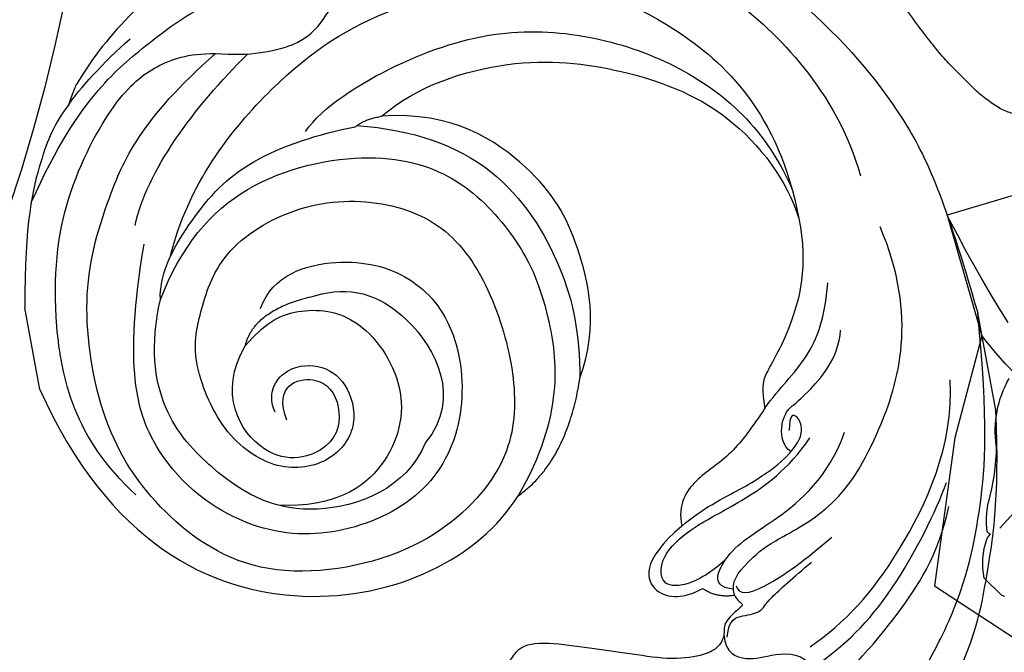
# Model space of a CAD drawing. Units: millimetres. Extents: x 2326 to 9886, y 1790 to 3572.
# Drawn here: x 5952 to 6066, y 2581 to 2655 of the extents above; entities that cross this region are included whole.
import ezdxf
from ezdxf.xclip import XClip

# ---------------------------------------------------------------- set-up
doc = ezdxf.new("R2010")
doc.units = ezdxf.units.MM
doc.header["$XCLIPFRAME"] = 2
doc.linetypes.add('HIDDEN', pattern=[9.525, 6.35, -3.175])
for name, color, linetype in [('A-04.尺寸標註', 4, 'Continuous'), ('H-06.木作(細線)', 8, 'Continuous'), ('H-08.木作(細線)', 8, 'Continuous')]:
    doc.layers.add(name, color=color, linetype=linetype)
doc.styles.add('新細明體', font='PMingLiU.ttf')
doc.dimstyles.new('6', dxfattribs={"dimtxt": 15, "dimasz": 4.5, "dimexe": 3, "dimexo": 3, "dimgap": 1.8, "dimtad": 2, "dimdec": 0, "dimtxsty": '新細明體', "dimblk": 'ARCHTICK', "dimcen": 5, "dimclrd": 8, "dimclre": 8, "dimclrt": 4, "dimadec": 0, "dimazin": 0, "dimtfac": 1, "dimtdec": 0, "dimtix": 1, "dimtmove": 2, "dimatfit": 3, "dimldrblk": 'OPEN90', "dimfxl": 1.25, "dimlwd": 9, "dimlwe": 9, "dimarcsym": 0})

# ---------------------------------------------------------------- blocks, each defined once
blk = doc.blocks.new('GR-210401')
at = {"layer": 'H-08.木作(細線)'}
for radius in [201.5, 194.5]:
    blk.add_circle((0, 0), radius, dxfattribs=at)
blk = doc.blocks.new('SE-21207L')
at = {"layer": 'H-06.木作(細線)', "color": 8}
for p, q in [((16106.68, -42231.4), (16106.68, -42242.92)), ((16215.47, -42254.2), (16215.47, -42263.88))]:
    blk.add_line(p, q, dxfattribs=at)
for points, degree in [([(16130.91, -42193.1), (16124.2, -42198.72), (16115.1, -42208.91), (16110.36, -42220.45), (16107.8, -42230.01), (16106.68, -42242.92)], 3), ([(16119.01, -42198.73), (16113.55, -42206.16), (16111.66, -42211.92), (16108.19, -42220.75), (16106.68, -42231.4)], 3), ([(16143.15, -42202.68), (16141.59, -42202.82), (16139.83, -42201.41), (16137.41, -42200.51), (16133.67, -42202.41), (16128.69, -42204.87), (16122.83, -42209.49), (16116.34, -42215.97), (16114.13, -42221.4)], 3), ([(16133.25, -42205.87), (16128.97, -42207.68), (16122.47, -42212.09), (16115.6, -42221.22), (16113.87, -42224.21)], 3), ([(16142.57, -42211.54), (16142.81, -42209.46), (16140.44, -42207.89), (16137.48, -42208.43), (16133.75, -42207.74), (16133.25, -42205.87)], 3), ([(16132.97, -42208.33), (16128.41, -42210.34), (16121.04, -42215.93), (16112.28, -42228.15), (16111.25, -42235.87)], 3), ([(16140.5, -42215.86), (16140.29, -42215.08), (16139.52, -42214.63), (16140.22, -42214.23), (16142.4, -42212.97), (16142.4, -42211.67), (16143.22, -42210.24), (16145.42, -42209.52), (16149.42, -42209.83), (16154.14, -42211.57), (16158.03, -42212.82), (16162.97, -42214.51), (16166.7, -42214.85), (16167.92, -42212.47), (16168.75, -42212.53)], 3), ([(16142.23, -42211.21), (16141.67, -42213.3), (16139.91, -42213.3), (16137.71, -42213.3), (16137.01, -42214.52), (16133.49, -42216.55), (16131.01, -42217.98)], 3), ([(16140.11, -42216.89), (16140.06, -42215.7), (16137.6, -42215.7), (16132.44, -42217.92), (16128.14, -42220.4)], 3), ([(16140.5, -42215.86), (16140.75, -42217.45), (16138.23, -42219.47), (16135.31, -42221.16), (16128.27, -42223.04), (16121.08, -42229.29), (16113.49, -42243.71), (16115.99, -42254.82)], 3), ([(16144, -42217.31), (16142.6, -42215.91), (16140.5, -42215.86)], 2), ([(16140.51, -42216.58), (16142.97, -42217.24), (16142.05, -42218.82), (16140.85, -42220.03)], 3), ([(16145.06, -42224.88), (16150.56, -42221.72), (16150.18, -42217.05), (16146.25, -42216.55), (16144, -42217.31)], 3), ([(16140.85, -42220.03), (16143.88, -42218.28), (16147.23, -42217.84), (16148.78, -42219.07), (16147.95, -42222.17), (16143.51, -42224.74), (16137.78, -42226.27), (16131.73, -42229.01), (16128.52, -42232.22)], 3), ([(16140.85, -42220.03), (16139.02, -42221.86), (16134.75, -42223), (16127.2, -42227.36), (16124.45, -42232.12)], 3), ([(16215.47, -42254.2), (16210.86, -42235.14), (16189.82, -42219.58), (16168.87, -42225.56), (16163.12, -42231.82)], 3), ([(16145.06, -42224.88), (16142.31, -42226.47), (16137.12, -42227.86), (16132.29, -42229.92), (16129.93, -42231.88), (16129.12, -42233.28), (16129.37, -42235.11), (16130.38, -42235.45), (16130.73, -42233.51)], 3), ([(16133.03, -42236.56), (16134.76, -42234.83), (16137.84, -42231.75), (16142.63, -42230.1), (16145.06, -42227.44), (16145.06, -42224.88)], 3), ([(16189.09, -42246.58), (16189.63, -42248.61), (16187.51, -42251.6), (16182.91, -42251.27), (16180.19, -42248.64), (16179.67, -42243.36), (16183.53, -42239.5), (16190.1, -42239.5), (16195.77, -42245.19), (16197.63, -42254.67), (16195.49, -42259.72), (16191.87, -42266.45), (16181.35, -42270.32), (16170.7, -42268.28), (16163.77, -42262.53), (16160.96, -42252.05), (16160.96, -42242.18), (16164.43, -42234.17), (16176.06, -42226.82), (16194.56, -42227.22), (16204.61, -42237.34), (16209.46, -42248.76), (16208.93, -42264.21), (16204.05, -42274.14), (16198.18, -42282.94), (16188.23, -42288.85)], 3), ([(16130.98, -42231.05), (16131.79, -42231.76), (16131.78, -42234.28), (16130.26, -42236.24), (16128.71, -42236.66), (16123.52, -42240.69), (16122.72, -42243.87)], 3), ([(16163.12, -42231.82), (16156.79, -42234.71), (16153.52, -42243.96)], 2), ([(16199.79, -42261.92), (16196.28, -42267.55), (16188.06, -42274.31), (16171.75, -42274.52), (16162.7, -42269.58), (16157.72, -42261.49), (16155.28, -42253.37), (16156.1, -42239.98), (16163.12, -42231.82)], 3), ([(16188.52, -42258.76), (16186.42, -42262.39), (16178.27, -42263.22), (16170.33, -42259.55), (16166.24, -42252.2), (16167.34, -42241.38), (16173.52, -42233.47), (16184.5, -42230.82), (16194.93, -42233.37), (16204.59, -42243.56), (16205.42, -42255.06), (16200.47, -42268.57)], 3), ([(16172.54, -42239.89), (16175.78, -42234.99), (16187.64, -42232.95), (16197.39, -42239.75), (16204.13, -42251.8), (16199.79, -42261.92)], 3), ([(16191.08, -42254.79), (16188.37, -42256.95), (16185.13, -42258.13), (16177.56, -42256.59), (16172.95, -42246.62), (16176.91, -42237.55), (16184.29, -42234.43), (16190.7, -42235.87)], 3), ([(16133.03, -42236.56), (16130.96, -42238.63), (16126.95, -42240.95), (16124.19, -42245.72), (16123.17, -42249.54)], 3), ([(16125.11, -42257.53), (16124.99, -42251.94), (16128.66, -42244.29), (16132.61, -42240.32), (16133.03, -42238.78), (16133.03, -42236.56)], 3), ([(16181.95, -42259.04), (16178.01, -42259.45), (16171.33, -42256.6), (16167.43, -42244.3), (16172.54, -42239.89)], 3), ([(16187.93, -42245.41), (16188.69, -42249.68), (16182.94, -42250.41), (16181.21, -42245.86), (16182.83, -42240.97), (16191.77, -42240.01), (16195.29, -42250), (16191.08, -42254.79)], 3), ([(16206.76, -42240.12), (16212.59, -42247.83), (16213.01, -42262.41), (16208.74, -42276.03), (16200.42, -42286.26), (16195.27, -42288.89), (16191.45, -42289.46), (16188.23, -42288.85)], 3), ([(16141.39, -42296.94), (16129.91, -42292.95), (16119.18, -42282.22), (16110.17, -42266.61), (16107.99, -42256.59), (16106.68, -42242.92)], 3), ([(16153.52, -42243.96), (16150.22, -42249.68), (16150.67, -42260.06), (16153.54, -42268.45), (16162.31, -42277.23), (16170.6, -42278.13)], 3), ([(16173.6, -42277.61), (16167.29, -42275.92), (16157.85, -42270.47), (16152.62, -42256.52), (16152.62, -42249.15), (16153.52, -42243.96)], 3), ([(16191.08, -42254.79), (16189.32, -42258.83), (16181.95, -42259.04)], 2), ([(16197.77, -42266.55), (16194.22, -42274.44), (16181.92, -42285.27), (16167.52, -42291.03), (16149.44, -42291.02), (16135.41, -42284.08), (16125.06, -42269.9), (16125.11, -42257.53)], 3), ([(16170.6, -42278.13), (16165.88, -42280.89), (16154.15, -42282.31), (16142.24, -42278.65), (16130.36, -42271.8), (16125.56, -42262.01), (16125.11, -42257.53)], 3), ([(16161.83, -42297.17), (16151.55, -42297.2), (16139.47, -42293.04), (16129.06, -42287.03), (16118.12, -42271.4), (16117.13, -42261.1)], 3), ([(16179.62, -42278.01), (16177.17, -42280.46), (16167.56, -42284.29), (16155.05, -42285.76), (16144.37, -42282.9), (16135.22, -42277.61), (16127.99, -42269.84), (16125.68, -42263.23), (16125.24, -42260.97)], 3), ([(16199.79, -42261.92), (16199.34, -42265.11), (16194.36, -42270.83), (16187.28, -42276.27), (16178.06, -42277.49), (16173.82, -42277.49)], 3), ([(16201.1, -42270.93), (16198.72, -42276.72), (16191.84, -42283.25), (16184.53, -42288.12)], 3), ([(16212.48, -42275.76), (16208.26, -42281.79), (16202.36, -42287.69), (16196.43, -42291.11), (16188.21, -42295.24), (16181.93, -42295.6), (16175.08, -42295.37)], 3), ([(16173.82, -42277.49), (16172.66, -42278.16), (16170.6, -42278.13)], 2), ([(16206.13, -42286.11), (16204.68, -42287.57), (16201.13, -42290.35), (16197.67, -42292.35)], 3), ([(16188.23, -42288.85), (16184.36, -42287.81), (16178.29, -42287.81), (16175.16, -42290.31), (16172.36, -42293.52), (16169.85, -42293.87), (16165.65, -42293.87), (16162.06, -42295.94), (16161.64, -42297.52), (16161.63, -42298.51)], 3)]:
    blk.add_open_spline(points, degree=degree, dxfattribs=at)
for points, knots in [([(16206.13, -42286.11), (16208.16, -42284.31), (16210.58, -42280.47), (16213.65, -42273.7), (16215.47, -42263.88)], [2.149125, 2.149125, 2.149125, 2.149125, 3, 4, 4, 4, 4]), ([(16179.04, -42303.09), (16189.18, -42300.37), (16197.8, -42294.94), (16202.2, -42291.19), (16205.04, -42288.02), (16206.13, -42286.11)], [0, 0, 0, 0, 1, 2, 2.037832, 2.037832, 2.037832, 2.037832])]:
    blk.add_open_spline(points, degree=3, knots=knots, dxfattribs=at)
blk = doc.blocks.new('SE-21113L')
at = {"layer": 'H-08.木作(細線)', "lineweight": 30}
blk.add_open_spline([(-69.29, 12.38), (-73.36, 13.99), (-75.86, 19.35), (-75.84, 19.35), (-75.84, 20.26), (-74.62, 20.26), (-74.48, 20.26), (-75.42, 21.11), (-75.7, 21.69), (-75.7, 23.18), (-74.85, 23.68), (-73.91, 23.68), (-72.62, 23.04), (-72.51, 23.04), (-74.23, 24.97), (-75.26, 26.47), (-75.26, 27.18), (-74.94, 27.68), (-73.72, 28.15), (-73.79, 28.15), (-74.44, 29.64), (-74.05, 31.98), (-73.72, 33.04), (-72.69, 34.6), (-71.15, 34.6), (-68.88, 34.97), (-67.2, 33.62), (-65.55, 32.01), (-65.55, 29.76), (-65.48, 29.76), (-64.42, 29.76), (-64.42, 29.69), (-64.42, 31.94), (-62.33, 31.62), (-61.85, 31.3), (-60.97, 30.08), (-60.58, 27.95), (-60.16, 26.57), (-60.16, 26.48), (-59.82, 28.02), (-58.88, 28.02), (-58.05, 28.02), (-57.13, 25.56), (-57.13, 24.28), (-57.13, 23.75), (-57.13, 23.84), (-54.88, 25.81), (-52.49, 27.1), (-47.41, 29.92), (-42.54, 32.63), (-38.61, 34.26), (-38.61, 34.27), (-39.3, 35.02), (-39.58, 36.61), (-40.22, 38.14), (-40.22, 39.27), (-39.16, 39.27), (-36.93, 39.27), (-36.93, 39.23), (-35.39, 40.44), (-34.01, 40.44), (-34.17, 40.44), (-32.49, 40.95), (-30.86, 41.66), (-28.75, 41.66), (-28.11, 40.99), (-27.51, 40.99), (-27.17, 41.52), (-26.43, 41.52), (-24.59, 41.98), (-20.82, 41.09), (-20.18, 41.75), (-20.18, 41.66), (-20.64, 42.81), (-20.64, 43.06), (-19.97, 43.43), (-21.07, 44.93), (-21.44, 46.13), (-21.44, 47.29), (-20.82, 47.7), (-19.57, 47.43), (-18.65, 46.85), (-18.67, 46.85), (-19.57, 48.81), (-18.53, 51.53), (-18.62, 51.53), (-16.87, 52.96), (-14, 50.51), (-11.9, 47.99), (-9.91, 45.55), (-8.32, 44.33), (-8.35, 44.33), (-6.76, 45.11), (-3.55, 45.11), (-3.55, 45.18), (-5.91, 46.96), (-7.24, 48.99), (-7.43, 48.99), (-9.91, 48.43), (-12.79, 49.76), (-13.79, 51.02), (-14.34, 52.02), (-14.34, 53.53), (-13.9, 55.02), (-12.27, 56.39), (-11.09, 56.39), (-9.39, 56.39), (-7.87, 56.94), (-5.54, 56.43), (-4.87, 57.05), (-2.8, 57.05), (0.34, 55.76), (1.86, 54.36), (1.78, 54.36), (3.5, 54.91), (5.01, 54.06), (4.97, 54.06), (7.08, 54.54), (9.12, 52.88), (11.6, 50.66), (13.41, 49.22), (14.78, 48.37), (14.78, 48.29), (18.11, 48.96), (23.1, 48.96), (28.06, 48.96), (28.06, 49.03), (29.76, 49.75), (35.23, 51.77), (42.57, 51.99), (50.83, 51.15), (60.02, 49.33), (68.7, 45.72), (80.48, 40.99), (94.5, 33.14), (108.03, 21.33), (112.12, 17.43), (119.74, 10.2), (125.34, 3.27), (128.27, -2.01), (130.67, -8.17), (131.69, -16.16), (131.69, -21.91), (130.76, -30.1), (126.81, -37.28), (124.89, -39.44), (122.37, -42.13), (118.41, -44.17), (114.88, -45.07), (110.07, -45.56), (104.99, -44.54), (100.89, -42.03), (98.48, -39.92), (97.39, -37.25), (96.08, -33.1), (97.36, -28.23), (98.88, -23.92), (103.74, -21.64), (108.19, -20.27), (113.05, -22.74), (115.22, -24.15), (116.17, -26.09)], degree=3, dxfattribs=at)
blk = doc.blocks.new('SE-21144-1.2-d')
at = {"layer": 'H-08.木作(細線)'}
for points, knots in [([(1626.33, -269.73), (1628.13, -269.85), (1630.2, -270.3), (1631.63, -270.91), (1632.91, -271.88), (1633.89, -272.85), (1634.84, -274.5), (1635.33, -275.87), (1635.57, -277.93), (1635.57, -279.9), (1636.26, -279.9), (1636.97, -280), (1637.83, -280.27), (1638.25, -280.69), (1638.53, -280.97), (1639.4, -280.47), (1640.07, -280.29), (1641.02, -280.29), (1641.79, -280.74), (1642.32, -281.26), (1642.52, -282.02), (1642.52, -282.87), (1642.13, -283.93), (1641.77, -284.45), (1640.99, -285.09), (1640.21, -285.69), (1640.25, -285.73), (1640.51, -286.18), (1640.67, -286.79), (1640.56, -287.58), (1640.1, -288.53), (1639.26, -289.24), (1639.55, -289.27), (1639.99, -289.41), (1640.58, -289.75), (1640.98, -290.04), (1641.21, -290.44), (1641.27, -291.01), (1641.13, -291.52), (1641.86, -291.52), (1642.7, -291.87), (1643.25, -292.41), (1643.52, -292.69), (1643.86, -293.28), (1644.1, -294.14), (1644.1, -295.12), (1644.54, -295.24), (1644.89, -295.44), (1645.2, -295.76), (1647.13, -294.76), (1648.91, -294.47), (1650.63, -294.32), (1652.46, -294.32), (1653.95, -294.54), (1655.11, -295.01), (1656.55, -296), (1657.92, -297.12), (1658.85, -298.05), (1659.7, -299.19), (1660.13, -299.92), (1660.51, -300.83), (1660.7, -302.71), (1661.33, -301.62), (1661.13, -300.9), (1661.13, -299.86), (1661.13, -299.06), (1661.44, -297.89), (1662.16, -297.18), (1662.77, -296.57), (1664.04, -296.44), (1665.32, -296.44), (1666.53, -297.14), (1667.36, -297.97), (1668.37, -299.37), (1668.99, -300.45), (1670.1, -300.53), (1670.66, -300.61), (1671.98, -300.97), (1673.12, -301.87), (1674.25, -303), (1675.03, -304.36), (1675.68, -305.85), (1676.01, -307.08), (1676.09, -307.76), (1676.09, -308.68), (1676.01, -309.75), (1675.88, -310.97), (1675.63, -311.92), (1675.28, -312.51), (1675.8, -312.21), (1676.25, -312.09), (1676.95, -312.09), (1677.67, -312.29), (1678.39, -312.7), (1678.89, -311.82), (1679.72, -310.99), (1680.38, -310.61), (1681.13, -310.41), (1682.17, -310.41), (1683.24, -310.7), (1683.69, -311.15), (1684.71, -312.59), (1685.28, -313.57), (1685.52, -314.49), (1685.72, -315.22), (1685.85, -316.04), (1685.85, -317.1), (1685.57, -319.9), (1686.1, -319.76), (1686.58, -319.89), (1686.89, -320.07), (1687.27, -320.45), (1687.95, -321.63), (1688.42, -323.38), (1688.42, -325.1), (1688.19, -326.83), (1687.85, -328.1), (1687.33, -329.43), (1686.78, -330.72), (1685.79, -332.43), (1684.95, -333.89), (1684.3, -334.54), (1685.7, -334.16), (1686.63, -334.16), (1686.98, -334.26), (1687.18, -334.31), (1687.91, -334.73), (1688.38, -335.55), (1688.87, -336.69), (1689.23, -338.02), (1689.23, -339.62), (1688.92, -340.77), (1688.57, -342.09), (1688.27, -343.21), (1688.79, -343.07), (1689.76, -343.07), (1690.48, -343.49), (1690.96, -344.54), (1691.18, -345.38), (1691.33, -346.94), (1690.88, -349.8), (1690.02, -353.03), (1688.42, -356.51), (1687.03, -358.93), (1685.6, -361.4), (1684.26, -363.2), (1682.82, -364.64), (1679.29, -367.72), (1679.67, -367.94), (1679.89, -368.77), (1679.89, -370.2), (1679.5, -371.65), (1678.69, -373.05), (1677.44, -374.67), (1676.2, -375.91), (1674.9, -377.21), (1673.29, -378.82), (1671.56, -380.17), (1669.74, -381.63), (1666.88, -383.63), (1665.81, -384.29), (1664.6, -385.12), (1663, -386.04), (1659.83, -387.67), (1656.06, -389.62), (1648.15, -392.69), (1644.76, -393.7), (1644.26, -393.99), (1643.73, -394.52), (1643.57, -395.1), (1644.06, -396.13), (1644.29, -396.99), (1644.5, -398.35), (1644.5, -399.25), (1644.34, -400.52), (1644.04, -401.63), (1643.33, -402.87), (1644.23, -403.39), (1644.73, -404.12), (1645.06, -404.94), (1645.22, -405.52), (1645.22, -406.54), (1645, -407.36), (1644.63, -408.2), (1644.41, -408.57), (1644.53, -409.29), (1644.53, -410.49), (1644.28, -411.42), (1644.02, -412.09), (1643.59, -412.84), (1642.92, -413.63), (1642.4, -414.05), (1641.68, -414.58), (1640.94, -415.01), (1640.13, -415.35), (1639.42, -415.35), (1638.97, -415.23), (1638.86, -415.63), (1638.34, -416.26), (1637.74, -416.87), (1637.17, -417.19), (1636.37, -417.51), (1635.77, -417.6), (1634.89, -417.51), (1635.29, -417.74), (1636.09, -418.68), (1636.32, -419.56), (1636.32, -420.47), (1636.16, -421.49), (1635.57, -422.51), (1634.97, -423.25), (1634.35, -423.73), (1633.87, -424), (1633.55, -424.19)], [0, 0, 0, 0, 0.983534, 1.983534, 2.983534, 3.983534, 4.983534, 5.983534, 6.983534, 6.983534, 6.983534, 7.983534, 8.983534, 9.983534, 9.983534, 9.983534, 10.983534, 11.983534, 12.983534, 13.983534, 14.983534, 15.983534, 16.983534, 17.983534, 18.983534, 18.983534, 18.983534, 19.983534, 20.983534, 21.983534, 22.983534, 22.983534, 22.983534, 23.611478, 24.611478, 25.611478, 26.611478, 27.611478, 27.611478, 27.611478, 28.611478, 29.611478, 30.611478, 31.611478, 32.611478, 32.611478, 32.611478, 33.611478, 33.611478, 33.611478, 34.611478, 35.611478, 36.611478, 37.611478, 38.611478, 39.611478, 40.611478, 41.611478, 42.611478, 43.611478, 44.611478, 44.611478, 44.611478, 45.611478, 46.611478, 47.611478, 48.611478, 49.611478, 50.611478, 51.611478, 52.611478, 53.611478, 54.611478, 55.611478, 55.611478, 55.611478, 56.611478, 57.611478, 58.611478, 59.611478, 60.611478, 61.611478, 62.611478, 63.611478, 64.611478, 65.611478, 66.611478, 67.611478, 67.611478, 67.611478, 68.611478, 69.611478, 70.611478, 70.611478, 70.611478, 71.611478, 72.611478, 73.611478, 74.611478, 75.611478, 76.611478, 77.611478, 78.611478, 79.611478, 80.611478, 81.611478, 82.611478, 82.611478, 82.611478, 83.611478, 84.611478, 85.611478, 86.611478, 87.611478, 88.611478, 89.611478, 90.611478, 91.611478, 92.611478, 93.611478, 94.611478, 94.611478, 94.611478, 95.611478, 96.611478, 97.611478, 98.611478, 99.611478, 100.611478, 101.611478, 102.611478, 103.611478, 104.611478, 104.611478, 104.611478, 105.611478, 106.611478, 107.611478, 108.611478, 109.611478, 110.611478, 111.611478, 112.611478, 113.611478, 114.611478, 115.611478, 116.611478, 116.611478, 116.611478, 117.611478, 118.611478, 119.611478, 120.611478, 121.611478, 122.611478, 123.611478, 124.611478, 125.611478, 126.611478, 127.611478, 128.611478, 129.611478, 130.611478, 131.611478, 132.611478, 133.611478, 134.611478, 135.611478, 136.611478, 136.611478, 136.611478, 137.611478, 138.611478, 139.611478, 140.611478, 141.611478, 141.611478, 141.611478, 142.611478, 143.611478, 144.611478, 145.611478, 146.611478, 147.611478, 147.611478, 147.611478, 148.611478, 149.611478, 150.611478, 151.611478, 152.611478, 153.611478, 154.611478, 155.611478, 156.611478, 157.611478, 157.611478, 157.611478, 158.611478, 159.611478, 160.611478, 161.611478, 162.611478, 162.611478, 162.611478, 163.611478, 164.611478, 165.611478, 166.611478, 167.611478, 168.611478, 169.611478, 170.611478, 170.611478, 170.611478, 170.611478]), ([(1660.2, -377.71), (1662.17, -373.73), (1662.9, -371.95), (1663.89, -370.24), (1665.56, -369), (1667.1, -368.59), (1668.37, -367.86), (1669.38, -366.85), (1669.76, -365.44), (1669.76, -364.33), (1670.51, -363.9), (1671.95, -362.45), (1673.03, -361.38), (1673.28, -360.44), (1673.28, -359.4), (1673.24, -358.64), (1673.21, -357.78), (1673.05, -356.9), (1672.74, -356.25), (1671.96, -355.8), (1670.97, -355.53), (1670.39, -355.38)], [0, 0, 0, 0, 1, 2, 3, 4, 5, 6, 7, 7, 7, 8, 9, 10, 11, 11, 11, 12, 13, 14, 15, 15, 15, 15]), ([(1650.07, -387.55), (1650.27, -387.5), (1651.17, -387.26), (1652.81, -386.82), (1654.2, -385.43), (1655.29, -384.33), (1657.74, -381.88), (1659.28, -379.22), (1660.44, -377.21), (1663.71, -372.86), (1666.12, -370.99), (1668.33, -369.72), (1670.3, -368.58), (1672.59, -368.58), (1674.39, -368.58), (1676.28, -369.09), (1676.79, -369.97), (1677.08, -370.26), (1677.52, -370.26), (1677.9, -370.04), (1678.14, -369.62), (1678.28, -369.11), (1678.12, -368.53), (1677.71, -368.11)], [3.727895, 3.727895, 3.727895, 3.727895, 4, 5, 6, 7, 8, 9, 10, 11, 12, 13, 14, 15, 16, 17, 18, 19, 20, 21, 22, 23, 24, 24, 24, 24])]:
    blk.add_open_spline(points, degree=3, knots=knots, dxfattribs=at)
blk = doc.blocks.new('SE-21212L-1.5')
at = {"layer": 'H-08.木作(細線)', "color": 8}
blk.add_lwpolyline([(-1.58, -28.2), (1.24, -28.2)], dxfattribs=at)
for centre, radius, start, end in [((-13.21, 143.69), 152.62, 282.6829, 294.4031), ((15.09, 40.31), 49.17, 270.4498, 286.2423), ((3.86, -6.57), 12.17, 306.7555, 344.796), ((239.4, -29.77), 235.42, 175.9188, 178.3049), ((29.54, -34.29), 25.71, 135.6799, 150.6681), ((-1.77, -15.57), 10.8, 307.6391, 325.4385), ((-3.5, -21.01), 8.61, 303.4345, 334.0163), ((0.19, -23.72), 4.19, 345.3691, 355.2245), ((4.62, -23.81), 0.365, 225.1253, 303.7243), ((-0.14, -24.37), 4.09, 243.5543, 249.328)]:
    blk.add_arc(centre, radius, start, end, dxfattribs=at)
blk = doc.blocks.new('_ArchTick')
at = {"color": 0, "linetype": 'ByBlock', "const_width": 0.15}
blk.add_lwpolyline([(-0.5, -0.5), (0.5, 0.5)], dxfattribs=at)
blk = doc.blocks.new('*D30')
at = {"layer": 'A-04.尺寸標註', "color": 8, "linetype": 'HIDDEN', "lineweight": 9, "ltscale": 0.6, "transparency": 16777216}
for p, q in [((5264.31, 2674.69), (5264.31, 2128.58)), ((6255.13, 2674.69), (6255.13, 2128.58))]:
    blk.add_line(p, q, dxfattribs=at)
at = {"layer": 'A-04.尺寸標註', "color": 8, "lineweight": 9, "ltscale": 0.6, "transparency": 16777216}
blk.add_line((5264.31, 2131.58), (6255.13, 2131.58), dxfattribs=at)
at = {"layer": 'DEFPOINTS', "color": 0, "ltscale": 0.6, "transparency": 16777216}
for p in [(5264.31, 2677.69), (6255.13, 2677.69), (6255.13, 2131.58)]:
    blk.add_point(p, dxfattribs=at)
at = {"layer": 'A-04.尺寸標註', "color": 8, "lineweight": 9, "ltscale": 0.6, "transparency": 16777216, "xscale": 4.5, "yscale": 4.5, "zscale": 4.5, "rotation": 180}
blk.add_blockref('_ArchTick', (5264.31, 2131.58), dxfattribs=at)
at = {"layer": 'A-04.尺寸標註', "color": 8, "lineweight": 9, "ltscale": 0.6, "transparency": 16777216, "xscale": 4.5, "yscale": 4.5, "zscale": 4.5}
blk.add_blockref('_ArchTick', (6255.13, 2131.58), dxfattribs=at)
at = {"layer": 'A-04.尺寸標註', "color": 4, "ltscale": 0.6, "transparency": 16777216, "insert": (5759.72, 2121.33), "char_height": 15, "attachment_point": 5, "style": '新細明體'}
blk.add_mtext('991', dxfattribs=at)
blk = doc.blocks.new('_Open90')
at = {"color": 0, "linetype": 'ByBlock', "lineweight": -2}
for p, q in [((-0.5, 0.5), (0, 0)), ((0, 0), (-1, 0)), ((0, 0), (-0.5, -0.5))]:
    blk.add_line(p, q, dxfattribs=at)

msp = doc.modelspace()

# ---------------------------------------------------------------- block references
for name, p, rotation in [('SE-21144-1.2-d', (6438.16, 4323.44), 270), ('SE-21207L', (29661.19, -35941.51), 190.5931609463933)]:
    msp.add_blockref(name, p, dxfattribs=dict(rotation=rotation))
at = {"color": 169, "true_color": 0x2f3046}
ref = msp.add_blockref('SE-21212L-1.5', (6084.91, 2608.74), dxfattribs=dict(at, xscale=-1, rotation=315))
XClip(ref).set_block_clipping_path([(34.1122985057, -1.4053120189), (21.3573518661, -8.466058719), (15.1986966846, -19.0703566123), (4.6882291973, -32.9153816954), (-17.8852270415, -28.1916286017), (-46.7519753596, -21.5208035296), (-57.6622424403, 15.8440834416), (-20.9977108485, 30.638287662), (3.6417148637, 31.5343245771), (26.8307677694, 12.0709856581)])
at = {"layer": 'H-08.木作(細線)'}
for name, p, rotation in [('GR-210401', (5759.72, 2697.11), 45), ('SE-21113L', (6164.74, 2592.61), 221.1773641880156)]:
    msp.add_blockref(name, p, dxfattribs=dict(at, rotation=rotation))

# ---------------------------------------------------------------- dimensions: what is measured, and where the dimension line sits
at = {"layer": 'A-04.尺寸標註', "color": 8, "ltscale": 0.6}
dim = msp.add_linear_dim(base=(6255.13, 2131.58), p1=(5264.31, 2677.69), p2=(6255.13, 2677.69), dimstyle='6', dxfattribs=at)
dim.commit()
dim.dimension.update_dxf_attribs({"geometry": '*D30', "text_midpoint": (5759.72, 2121.33)})

doc.saveas('drawing.dxf')
